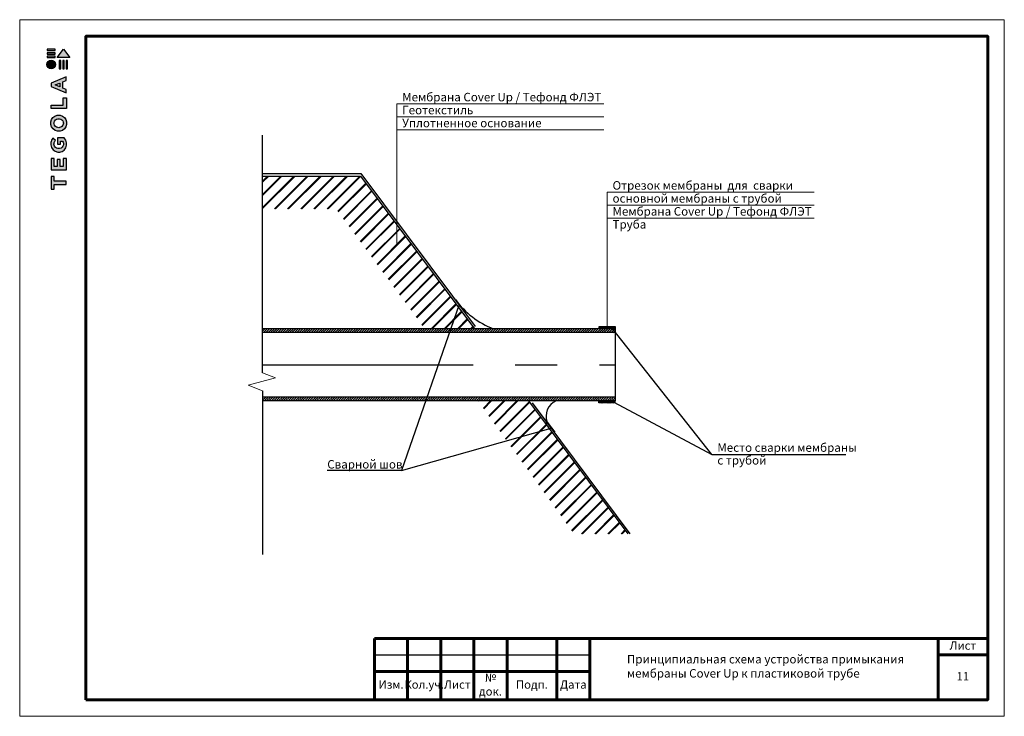
# Model space of a CAD drawing. Units: millimetres. Extents: x 65128 to 69420, y 31772 to 32069.
# Drawn here: x 69123 to 69420, y 31804 to 32014 of the extents above; entities that cross this region are included whole.
import ezdxf

# ---------------------------------------------------------------- set-up
doc = ezdxf.new("R2010")
doc.units = ezdxf.units.MM
doc.linetypes.add('CENTERX2', pattern=[20.32, 12.7, -2.54, 2.54, -2.54])
doc.layers.get('Defpoints').update_dxf_attribs({"color": 1, "lineweight": 15})
for name, color, linetype, lineweight in [('Внутренняя рамка', 7, 'Continuous', 60), ('Вспомогательные линии', 7, 'Continuous', 9), ('Граница чертежа на печать', 7, 'Continuous', 15), ('Основные линии', 7, 'Continuous', 18)]:
    doc.layers.add(name, color=color, linetype=linetype, lineweight=lineweight)
doc.styles.add('dimention', font='arial.ttf', dxfattribs={"height": 15})
doc.styles.get("Standard").update_dxf_attribs({"font": 'arial.ttf'})

# ---------------------------------------------------------------- blocks, each defined once
blk = doc.blocks.new('*T48')
at = {"color": 0, "linetype": 'Continuous', "lineweight": 60, "transparency": 16777216}
for p, q in [((0, 0), (185, 0)), ((0, 0), (0, -18.5)), ((10, 0), (10, -18.5)), ((20, 0), (20, -18.5)), ((30, 0), (30, -18.5)), ((40, 0), (40, -18.5)), ((55, 0), (55, -18.5)), ((65, 0), (65, -18.5)), ((170, 0), (170, -18.5)), ((185, 0), (185, -18.5)), ((170, -5), (185, -5)), ((0, -10), (65, -10)), ((0, -18.5), (185, -18.5))]:
    blk.add_line(p, q, dxfattribs=at)
at = {"color": 0, "linetype": 'Continuous', "transparency": 16777216}
blk.add_line((0, -5), (65, -5), dxfattribs=at)
at = {"color": 0, "transparency": 16777216, "char_height": 2.5, "attachment_point": 5, "style": 'dimention'}
for s, insert, width in [('Лист', (177.5, -2.5), 13), ('№ док.', (35, -14.25), 9), ('11', (177.5, -11.75), 13), ('Изм.', (5, -14.25), 8), ('Кол.уч.', (15, -14.25), 9), ('Лист', (25, -14.25), 8), ('Подп.', (47.5, -14.25), 13), ('Дата', (60, -14.25), 8)]:
    blk.add_mtext(s, dxfattribs=dict(at, insert=insert, width=width))

msp = doc.modelspace()

# ---------------------------------------------------------------- hatches: boundary and pattern name
at = {"true_color": 0x636466}
h = msp.add_hatch(color=251, dxfattribs=at)
h.dxf.hatch_style = 1
h.paths.add_polyline_path([(69134.802, 31999.029), (69135.251, 31999.029), (69135.251, 32001.554), (69134.802, 32001.555)])
h.paths.add_polyline_path([(69135.851, 31999.029), (69136.299, 31999.029), (69136.299, 32001.554), (69135.851, 32001.555)])
h.paths.add_polyline_path([(69136.871, 32001.555), (69136.871, 31999.029), (69137.319, 31999.029), (69137.319, 32001.554)])
h.paths.add_polyline_path([(69137.964, 32002.45), (69136.066, 32004.949), (69134.173, 32002.461), (69134.164, 32002.45)])
h.paths.add_polyline_path([(69131.099, 32002.871), (69131.099, 32002.452), (69133.597, 32002.452), (69133.597, 32002.871)])
h.paths.add_polyline_path([(69133.597, 32003.462), (69133.597, 32003.881), (69131.099, 32003.881), (69131.099, 32003.462)])
h.paths.add_polyline_path([(69133.597, 32004.499), (69133.597, 32004.918), (69131.099, 32004.918), (69131.099, 32004.499)])
h = msp.add_hatch(color=251, dxfattribs=at)
h.dxf.hatch_style = 1
h.paths.add_polyline_path([(69131.035, 32000.329, 1), (69133.657, 32000.329, 1)])
h = msp.add_hatch(color=251, dxfattribs=at)
h.dxf.hatch_style = 1
h.paths.add_polyline_path([(69132.321, 31968.53), (69136.95, 31968.53), (69136.95, 31971.997), (69135.979, 31971.997), (69135.979, 31969.543), (69135.054, 31969.543), (69135.054, 31971.668), (69134.148, 31971.668), (69134.148, 31969.547), (69133.227, 31969.547), (69133.227, 31971.997), (69132.321, 31971.997)])
h.paths.add_polyline_path([(69132.272, 31976.149, 0.3809941), (69134.404, 31973.934), (69134.923, 31973.934, 0.1738641), (69136.277, 31974.536, 0.1896553), (69136.98, 31976.034, 0.045529), (69136.983, 31976.698, 0.1404607), (69136.242, 31978.241), (69134.247, 31978.241), (69134.247, 31976.258), (69135.143, 31976.258), (69135.143, 31977.241), (69135.775, 31977.241, -0.1240777), (69136.041, 31976.603, -0.0587778), (69136.041, 31976.107, -0.3341792), (69134.901, 31974.992), (69134.339, 31974.992, -0.2952755), (69133.201, 31976.038, -0.041787), (69133.201, 31976.588, -0.1363592), (69133.657, 31977.429), (69132.882, 31978.078, 0.1758618), (69132.283, 31976.774, 0.0418985)])
h.paths.add_polyline_path([(69134.222, 31980.235, 0.0471953), (69135.014, 31980.235, 0.339831), (69136.966, 31982.212, 0.048954), (69136.966, 31983.026, 0.3361162), (69135.097, 31985.011, 0.0430847), (69134.132, 31985.011, 0.3077878), (69132.265, 31983.059, 0.0318627), (69132.265, 31982.206, 0.3327269)])
h.paths.add_polyline_path([(69133.207, 31982.409, -0.0466419), (69133.207, 31982.878, -0.3204944), (69134.372, 31983.966, -0.079329), (69134.861, 31983.966, -0.3222983), (69136.003, 31982.936, -0.1352033), (69136.003, 31982.38, -0.294804), (69134.9, 31981.297, -0.0832916), (69134.387, 31981.297, -0.3152768)], flags=16)
h.paths.add_polyline_path([(69136.922, 31987.032), (69136.922, 31990.284), (69135.981, 31990.284), (69135.981, 31988.042), (69132.327, 31988.042), (69132.327, 31987.032)])
h.paths.add_polyline_path([(69132.311, 31993.719), (69136.912, 31991.772), (69136.912, 31992.814), (69135.874, 31993.228), (69135.874, 31995.092), (69136.918, 31995.518), (69136.918, 31996.574), (69132.311, 31994.646)])
h.paths.add_polyline_path([(69133.564, 31994.17), (69134.97, 31994.724), (69134.97, 31993.594)], flags=16)
h = msp.add_hatch(color=251, dxfattribs=at)
h.dxf.hatch_style = 1
h.paths.add_polyline_path([(69132.321, 31962.775), (69133.267, 31962.775), (69133.267, 31964.142), (69136.92, 31964.142), (69136.92, 31965.106), (69133.268, 31965.106), (69133.268, 31966.506), (69132.321, 31966.506)])
at = {"lineweight": 9}
h = msp.add_hatch(dxfattribs=at)
h.set_pattern_fill('JIS_RC_18', color=36, scale=0.156)
h.set_pattern_definition([(45, (32852.3184, 35582.651), (-1.98555584, 1.98555584), []), (45, (32852.4744, 35582.651), (-1.98555584, 1.98555584), []), (45, (32852.6304, 35582.651), (-1.98555584, 1.98555584), [])])
h.paths.add_polyline_path([(69306.257, 31858.86), (69284.321, 31888.207), (69276.318, 31898.919), (69261.141, 31898.919), (69290.038, 31858.86)])
h.paths.add_polyline_path([(69196.096, 31966.685), (69196.096, 31956.823), (69218.295, 31956.823), (69245.052, 31920.663), (69260.073, 31920.663), (69225.689, 31966.685)])
at = {"lineweight": -3}
h = msp.add_hatch(dxfattribs=at)
h.set_pattern_fill('ANSI31', color=256, scale=0.16)
h.set_pattern_definition([(45, (50627.10026, 32418.55767), (-0.359210245, 0.359210245), [])])
h.paths.add_polyline_path([(69298.773, 31919.508), (69298.773, 31920.663), (69196.096, 31920.663), (69196.096, 31919.508)])
h.paths.add_polyline_path([(69302.443, 31919.508), (69302.443, 31920.663), (69298.773, 31920.663), (69298.773, 31919.508)])
h.paths.add_polyline_path([(69298.773, 31898.919), (69298.773, 31900.075), (69196.096, 31900.075), (69196.096, 31898.919)])
h.paths.add_polyline_path([(69298.773, 31900.075), (69298.773, 31898.919), (69302.443, 31898.919), (69302.443, 31900.075)])
h = msp.add_hatch(dxfattribs=at)
h.set_pattern_fill('ANSI37', color=5, scale=0.08)
h.set_pattern_definition([(45, (50669.14255, 32417.92285), (-0.1796051224, 0.1796051224), []), (135, (50669.14255, 32417.92285), (-0.1796051224, -0.1796051224), [])])
h.paths.add_polyline_path([(69302.433, 31921.298), (69297.6, 31921.298), (69297.6, 31920.663), (69302.433, 31920.663)])
h.paths.add_polyline_path([(69302.433, 31920.663), (69297.6, 31920.663), (69297.592, 31920.663), (69302.425, 31920.663)])
h.paths.add_polyline_path([(69302.433, 31900.189), (69297.6, 31898.919)])
h.paths.add_polyline_path([(69302.433, 31898.919), (69297.6, 31898.919), (69297.6, 31898.285), (69302.433, 31898.285)])

# ---------------------------------------------------------------- linework, layer by layer
for p, q in [((69196.096, 31907.347), (69196.096, 31979.006)), ((69302.443, 31920.663), (69196.096, 31920.663)), ((69302.443, 31919.508), (69196.096, 31919.508)), ((69331.639, 31882.774), (69301.47, 31920.939)), ((69302.443, 31920.663), (69302.443, 31898.919)), ((69196.096, 31901.925), (69196.096, 31852.596)), ((69302.443, 31900.075), (69196.096, 31900.075)), ((69302.443, 31898.919), (69196.096, 31898.919)), ((69302.027, 31898.569), (69331.639, 31882.774)), ((69331.639, 31882.774), (69372.011, 31882.774))]:
    msp.add_line(p, q, dxfattribs=at)
at = {"color": 3, "lineweight": 30}
for p, q in [((69196.096, 31967.429), (69225.796, 31967.422)), ((69225.796, 31967.422), (69260.244, 31921.298)), ((69277.432, 31898.285), (69306.876, 31858.86))]:
    msp.add_line(p, q, dxfattribs=at)
at = {"color": 242, "lineweight": 30, "true_color": 0xcd2027}
for p, q in [((69196.096, 31966.685), (69225.689, 31966.685)), ((69225.689, 31966.685), (69260.076, 31920.68)), ((69276.314, 31898.919), (69306.257, 31858.86))]:
    msp.add_line(p, q, dxfattribs=at)
for p, q in [((69255.383, 31927.994), (69237.974, 31877.931)), ((69281.644, 31892.225), (69282.195, 31892.225)), ((69281.982, 31892.509), (69281.897, 31891.95)), ((69237.974, 31877.931), (69283.182, 31890.734)), ((69237.974, 31877.931), (69215.648, 31877.931))]:
    msp.add_line(p, q)
at = {"color": 5, "lineweight": 30}
for p, q in [((69254.256, 31929.422), (69256.507, 31926.408)), ((69281.902, 31892.447), (69284.153, 31889.433))]:
    msp.add_line(p, q, dxfattribs=at)
at = {"color": 30, "lineweight": 30, "true_color": 0xf26722}
for p, q in [((69302.453, 31920.663), (69265.749, 31920.663)), ((69302.443, 31898.919), (69284.634, 31898.919))]:
    msp.add_line(p, q, dxfattribs=at)
at = {"color": 5, "lineweight": -3}
for p, q in [((69297.609, 31920.663), (69297.609, 31921.298)), ((69297.609, 31921.298), (69302.433, 31921.298)), ((69302.433, 31921.298), (69302.433, 31920.663)), ((69297.585, 31898.285), (69297.585, 31898.919)), ((69302.443, 31898.285), (69297.585, 31898.285)), ((69302.443, 31898.285), (69302.443, 31898.919))]:
    msp.add_line(p, q, dxfattribs=at)
at = {"color": 251, "linetype": 'CENTERX2', "lineweight": -3, "ltscale": 5, "true_color": 0x636466}
msp.add_line((69196.096, 31909.791), (69302.443, 31909.791), dxfattribs=at)
at = {"color": 2, "lineweight": 30}
msp.add_line((69281.982, 31892.509), (69284.233, 31889.495), dxfattribs=at)
at = {"color": 251, "true_color": 0x636466}
for points in [[(69133.597, 32004.918), (69131.099, 32004.918), (69131.099, 32004.499), (69133.597, 32004.499), (69133.597, 32004.918)], [(69134.173, 32002.461), (69136.066, 32004.949), (69137.964, 32002.45), (69134.164, 32002.45), (69134.173, 32002.461)], [(69133.597, 32003.881), (69131.099, 32003.881), (69131.099, 32003.462), (69133.597, 32003.462), (69133.597, 32003.881)], [(69133.597, 32002.871), (69131.099, 32002.871), (69131.099, 32002.452), (69133.597, 32002.452), (69133.597, 32002.871)], [(69134.802, 32001.555), (69134.802, 31999.029), (69135.251, 31999.029), (69135.251, 32001.554), (69134.802, 32001.555)], [(69135.851, 32001.555), (69135.851, 31999.029), (69136.299, 31999.029), (69136.299, 32001.554), (69135.851, 32001.555)], [(69136.871, 32001.555), (69136.871, 31999.029), (69137.319, 31999.029), (69137.319, 32001.554), (69136.871, 32001.555)], [(69136.912, 31991.772), (69136.912, 31992.814), (69135.874, 31993.228), (69135.874, 31995.092), (69136.918, 31995.518), (69136.918, 31996.574), (69132.311, 31994.646), (69132.311, 31993.719), (69136.912, 31991.772)], [(69134.97, 31993.594), (69133.564, 31994.17), (69134.97, 31994.724), (69134.97, 31993.594)], [(69132.327, 31987.039), (69132.327, 31988.042), (69135.981, 31988.042), (69135.981, 31990.284), (69136.922, 31990.284), (69136.922, 31987.032), (69132.327, 31987.032)], [(69132.336, 31968.53), (69136.95, 31968.53), (69136.95, 31971.997), (69135.979, 31971.997), (69135.979, 31969.543), (69135.054, 31969.543), (69135.054, 31971.668), (69134.148, 31971.668), (69134.148, 31969.547), (69133.227, 31969.547), (69133.227, 31971.997), (69132.321, 31971.997), (69132.321, 31968.53), (69132.336, 31968.53)], [(69132.339, 31962.775), (69133.267, 31962.775), (69133.267, 31964.142), (69136.92, 31964.142), (69136.92, 31965.106), (69133.268, 31965.106), (69133.268, 31966.506), (69132.321, 31966.506), (69132.321, 31962.775), (69132.339, 31962.775)]]:
    msp.add_lwpolyline(points, dxfattribs=at)
for points in [[(69132.265, 31982.206, -0.0318627), (69132.265, 31983.059, -0.3077878), (69134.132, 31985.011, -0.0430847), (69135.097, 31985.011, -0.3361162), (69136.966, 31983.026, -0.048954), (69136.966, 31982.212, -0.339831), (69135.014, 31980.235, -0.0471953), (69134.222, 31980.235, -0.3327269), (69132.265, 31982.206)], [(69133.207, 31982.409, -0.0466419), (69133.207, 31982.878, -0.3204944), (69134.372, 31983.966, -0.079329), (69134.861, 31983.966, -0.3222983), (69136.003, 31982.936, -0.1352033), (69136.003, 31982.38, -0.294804), (69134.9, 31981.297, -0.0832916), (69134.387, 31981.297, -0.3152768), (69133.207, 31982.409)], [(69136.98, 31976.034, 0.045529), (69136.983, 31976.698, 0.1404607), (69136.242, 31978.241), (69134.247, 31978.241), (69134.247, 31976.258), (69135.143, 31976.258), (69135.143, 31977.241), (69135.775, 31977.241, -0.1240777), (69136.041, 31976.603, -0.0587778), (69136.041, 31976.107, -0.3341792), (69134.901, 31974.992), (69134.339, 31974.992, -0.2952755), (69133.201, 31976.038, -0.041787), (69133.201, 31976.588, -0.1363592), (69133.657, 31977.429), (69132.882, 31978.078, 0.1758618), (69132.283, 31976.774, 0.0418985), (69132.272, 31976.149, 0.3809941), (69134.404, 31973.934), (69134.923, 31973.934, 0.1738641), (69136.277, 31974.536, 0.1896553), (69136.98, 31976.034)]]:
    msp.add_lwpolyline(points, format="xyb", dxfattribs=at)
msp.add_circle((69132.346, 32000.329), 1.311, dxfattribs=at)
at = {"color": 30, "lineweight": 30, "true_color": 0xf26722}
for centre, radius, start, end in [((69274.442, 31943.761), 24.68, 215.47152, 249.3743), ((69286.591, 31894.356), 4.965, 113.21866, 201.83546)]:
    msp.add_arc(centre, radius, start, end, dxfattribs=at)
at = {"layer": 'Defpoints', "color": 0}
msp.add_line((69414.852, 31827.324), (69229.852, 31827.324), dxfattribs=at)
at = {"layer": 'Внутренняя рамка'}
msp.add_lwpolyline([(69142.852, 31808.824), (69142.852, 32008.824), (69414.852, 32008.824), (69414.852, 31808.824), (69142.852, 31808.824)], dxfattribs=at)
at = {"layer": 'Вспомогательные линии', "color": 0, "linetype": 'Continuous'}
msp.add_lwpolyline([(69196.096, 31901.925), (69191.758, 31903.606), (69200.055, 31905.832), (69196.096, 31907.347)], dxfattribs=at)
at = {"layer": 'Граница чертежа на печать'}
msp.add_lwpolyline([(69122.852, 31803.824), (69122.852, 32013.824), (69419.852, 32013.824), (69419.852, 31803.824), (69122.852, 31803.824)], dxfattribs=at)
at = {"layer": 'Основные линии', "color": 8, "lineweight": 9}
for p, q in [((69236.576, 31988.432), (69236.576, 31946.357)), ((69236.576, 31988.432), (69299.018, 31988.432)), ((69236.576, 31984.52), (69299.018, 31984.52)), ((69236.576, 31980.607), (69299.018, 31980.607)), ((69225.689, 31966.685), (69204.992, 31966.685)), ((69300.021, 31961.804), (69300.021, 31920.198)), ((69300.021, 31961.804), (69362.463, 31961.804)), ((69300.021, 31957.891), (69362.463, 31957.891)), ((69300.021, 31953.979), (69362.463, 31953.979))]:
    msp.add_line(p, q, dxfattribs=at)

# ---------------------------------------------------------------- block references
msp.add_blockref('*T48', (69229.852, 31827.324))

# ---------------------------------------------------------------- texts
for s, p in [('Мембрана Cover Up / Тефонд ФЛЭТ', (69238.232, 31989.214)), ('Геотекстиль', (69238.232, 31985.302)), ('Уплотненное основание', (69238.232, 31981.39)), ('Отрезок мембраны  для  сварки ', (69301.677, 31962.586)), ('основной мембраны с трубой', (69301.677, 31958.674)), ('Мембрана Cover Up / Тефонд ФЛЭТ', (69301.677, 31954.762)), ('Труба', (69301.677, 31950.85)), ('Место сварки мембраны', (69333.295, 31883.556)), ('Сварной шов', (69215.631, 31878.508)), ('с трубой', (69333.295, 31879.721))]:
    msp.add_text(s, height=2.5632).set_placement(p)
at = {"insert": (69306.031, 31822.324), "char_height": 2.5632, "width": 88.46941, "attachment_point": 1}
msp.add_mtext('Принципиальная схема устройства примыкания мембраны Cover Up к пластиковой трубе', dxfattribs=at)

doc.saveas('drawing.dxf')
